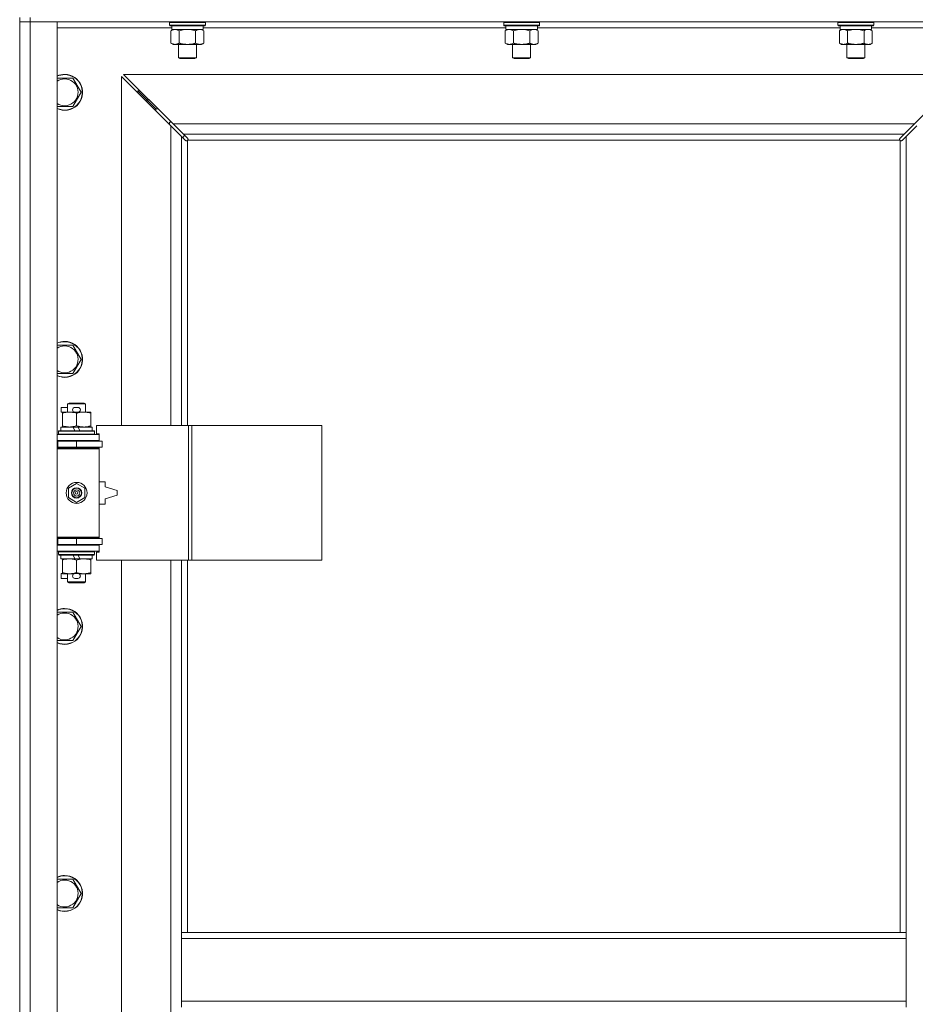
# Model space of a CAD drawing. Units: millimetres. Extents: x 0 to 39805, y -10 to 27300.
# Drawn here: x 3668 to 4266, y 19463 to 20121 of the extents above; entities that cross this region are included whole.
import ezdxf

# ---------------------------------------------------------------- set-up
doc = ezdxf.new("R2010")
doc.units = ezdxf.units.MM
doc.linetypes.add('K5LT_THIN', pattern=[0])
doc.layers.add('R', color=1, linetype='Continuous', true_color=0xff0000)
doc.layers.add('WELDING', color=7, linetype='Continuous', true_color=0xffffff)

msp = doc.modelspace()

# ---------------------------------------------------------------- linework, layer by layer
at = {"layer": 'R', "color": 7, "linetype": 'K5LT_THIN', "lineweight": 18}
for p, q in [((3667.76, 20122.11), (3667.76, 20119.11)), ((3674.76, 20122.11), (3674.76, 20119.11)), ((3674.76, 20119.11), (3667.76, 20119.11)), ((3667.76, 18853.11), (3667.76, 20119.11)), ((3667.76, 20119.11), (3674.76, 20119.11)), ((3674.76, 20119.11), (3674.76, 18853.11)), ((3674.76, 20119.11), (3692.76, 20119.11)), ((5000.76, 20119.11), (3674.76, 20119.11)), ((3692.76, 20119.11), (3692.76, 18853.11)), ((3769.26, 20115.11), (3692.76, 20115.11)), ((3767.76, 20118.81), (3767.93, 20119.11)), ((3767.76, 20118.81), (3767.76, 20116.91)), ((3769.36, 20118.81), (3767.76, 20118.81)), ((3767.76, 20116.91), (3767.93, 20116.61)), ((3769.36, 20116.91), (3767.76, 20116.91)), ((3769.51, 20116.61), (3767.93, 20116.61)), ((3768.79, 20113.26), (3770.26, 20114.11)), ((3768.79, 20113.26), (3768.79, 20104.96)), ((3769.26, 20116.61), (3769.26, 20114.11)), ((3790.26, 20114.11), (3769.26, 20114.11)), ((3791.76, 20118.81), (3769.36, 20118.81)), ((3791.76, 20116.91), (3769.36, 20116.91)), ((3791.58, 20116.61), (3769.51, 20116.61)), ((3774.27, 20113.26), (3774.27, 20104.96)), ((3785.24, 20113.26), (3785.24, 20104.96)), ((3790.72, 20113.26), (3789.26, 20114.11)), ((3790.26, 20116.61), (3790.26, 20114.11)), ((3992.46, 20115.11), (3790.26, 20115.11)), ((3790.72, 20113.26), (3790.72, 20104.96)), ((3791.76, 20118.81), (3791.58, 20119.11)), ((3791.76, 20116.91), (3791.58, 20116.61)), ((3791.76, 20118.81), (3791.76, 20116.91)), ((3990.96, 20118.81), (3991.13, 20119.11)), ((3990.96, 20118.81), (3990.96, 20116.91)), ((3992.56, 20118.81), (3990.96, 20118.81)), ((3990.96, 20116.91), (3991.13, 20116.61)), ((3992.56, 20116.91), (3990.96, 20116.91)), ((3992.71, 20116.61), (3991.13, 20116.61)), ((3991.99, 20113.26), (3993.46, 20114.11)), ((3991.99, 20113.26), (3991.99, 20104.96)), ((3992.46, 20116.61), (3992.46, 20114.11)), ((4013.46, 20114.11), (3992.46, 20114.11)), ((4014.96, 20118.81), (3992.56, 20118.81)), ((4014.96, 20116.91), (3992.56, 20116.91)), ((4014.78, 20116.61), (3992.71, 20116.61)), ((3997.47, 20113.26), (3997.47, 20104.96)), ((4008.44, 20113.26), (4008.44, 20104.96)), ((4013.92, 20113.26), (4012.46, 20114.11)), ((4013.46, 20116.61), (4013.46, 20114.11)), ((4215.66, 20115.11), (4013.46, 20115.11)), ((4013.92, 20113.26), (4013.92, 20104.96)), ((4014.96, 20118.81), (4014.78, 20119.11)), ((4014.96, 20116.91), (4014.78, 20116.61)), ((4014.96, 20118.81), (4014.96, 20116.91)), ((4214.16, 20118.81), (4214.33, 20119.11)), ((4214.16, 20118.81), (4214.16, 20116.91)), ((4215.76, 20118.81), (4214.16, 20118.81)), ((4214.16, 20116.91), (4214.33, 20116.61)), ((4215.76, 20116.91), (4214.16, 20116.91)), ((4215.91, 20116.61), (4214.33, 20116.61)), ((4215.19, 20113.26), (4216.66, 20114.11)), ((4215.19, 20113.26), (4215.19, 20104.96)), ((4215.66, 20116.61), (4215.66, 20114.11)), ((4236.66, 20114.11), (4215.66, 20114.11)), ((4238.16, 20118.81), (4215.76, 20118.81)), ((4238.16, 20116.91), (4215.76, 20116.91)), ((4237.98, 20116.61), (4215.91, 20116.61)), ((4220.67, 20113.26), (4220.67, 20104.96)), ((4231.64, 20113.26), (4231.64, 20104.96)), ((4237.12, 20113.26), (4235.66, 20114.11)), ((4236.66, 20116.61), (4236.66, 20114.11)), ((4312.76, 20115.11), (4236.66, 20115.11)), ((4237.12, 20113.26), (4237.12, 20104.96)), ((4238.16, 20118.81), (4237.98, 20119.11)), ((4238.16, 20116.91), (4237.98, 20116.61)), ((4238.16, 20118.81), (4238.16, 20116.91)), ((3768.79, 20104.96), (3770.26, 20104.11)), ((3787.98, 20104.11), (3770.26, 20104.11)), ((3773.76, 20104.11), (3773.76, 20095.18)), ((3785.76, 20104.11), (3785.76, 20095.18)), ((3789.26, 20104.11), (3787.98, 20104.11)), ((3790.72, 20104.96), (3789.26, 20104.11)), ((3991.99, 20104.96), (3993.46, 20104.11)), ((4011.18, 20104.11), (3993.46, 20104.11)), ((3996.96, 20104.11), (3996.96, 20095.18)), ((4008.96, 20104.11), (4008.96, 20095.18)), ((4012.46, 20104.11), (4011.18, 20104.11)), ((4013.92, 20104.96), (4012.46, 20104.11)), ((4215.19, 20104.96), (4216.66, 20104.11)), ((4234.38, 20104.11), (4216.66, 20104.11)), ((4220.16, 20104.11), (4220.16, 20095.18)), ((4232.16, 20104.11), (4232.16, 20095.18)), ((4235.66, 20104.11), (4234.38, 20104.11)), ((4237.12, 20104.96), (4235.66, 20104.11)), ((3773.76, 20095.18), (3774.76, 20094.61)), ((3774.56, 20095.18), (3773.76, 20095.18)), ((3785.76, 20095.18), (3774.56, 20095.18)), ((3775.43, 20094.61), (3774.76, 20094.61)), ((3784.76, 20094.61), (3775.43, 20094.61)), ((3785.76, 20095.18), (3784.76, 20094.61)), ((3996.96, 20095.18), (3997.96, 20094.61)), ((3997.76, 20095.18), (3996.96, 20095.18)), ((4008.96, 20095.18), (3997.76, 20095.18)), ((3998.63, 20094.61), (3997.96, 20094.61)), ((4007.96, 20094.61), (3998.63, 20094.61)), ((4008.96, 20095.18), (4007.96, 20094.61)), ((4220.16, 20095.18), (4221.16, 20094.61)), ((4220.96, 20095.18), (4220.16, 20095.18)), ((4232.16, 20095.18), (4220.96, 20095.18)), ((4221.83, 20094.61), (4221.16, 20094.61)), ((4231.16, 20094.61), (4221.83, 20094.61)), ((4232.16, 20095.18), (4231.16, 20094.61)), ((3692.76, 20081.61), (3697.76, 20081.61)), ((3697.76, 20081.61), (3703.24, 20081.61)), ((3703.24, 20081.61), (3708.72, 20072.11)), ((3768.76, 20049.69), (3735.76, 20082.69)), ((3735.76, 20082.69), (3735.76, 19849.61)), ((3737.17, 20084.11), (3770.17, 20051.11)), ((4298.34, 20084.11), (3737.17, 20084.11)), ((4265.34, 20051.11), (4298.34, 20084.11)), ((3708.72, 20072.11), (3703.24, 20062.61)), ((3752.76, 20067.11), (3746.76, 20073.11)), ((3752.76, 20067.11), (3746.76, 20073.11)), ((3748.17, 20073.11), (3746.76, 20073.11)), ((3746.76, 20073.11), (3746.76, 20071.69)), ((3758.76, 20061.11), (3752.76, 20067.11)), ((3758.76, 20061.11), (3752.76, 20067.11)), ((3754.17, 20067.11), (3752.76, 20067.11)), ((3752.76, 20067.11), (3752.76, 20065.69)), ((3703.24, 20062.61), (3692.76, 20062.61)), ((3760.17, 20061.11), (3758.76, 20061.11)), ((3758.76, 20061.11), (3758.76, 20059.69)), ((3767.76, 20052.11), (3767.76, 20050.69)), ((3769.17, 20052.11), (3767.76, 20052.11)), ((3775.76, 20042.69), (3768.76, 20049.69)), ((3768.76, 19849.61), (3768.76, 20049.69)), ((3770.17, 20051.11), (3777.17, 20044.11)), ((3770.17, 20051.11), (4265.34, 20051.11)), ((4258.34, 20044.11), (4265.34, 20051.11)), ((4266.76, 20049.69), (4259.76, 20042.69)), ((3778.47, 20039.98), (3775.76, 20042.69)), ((3775.76, 20042.69), (3775.76, 19849.61)), ((3776.65, 20041.8), (3777.79, 20043.49)), ((3777.17, 20044.11), (3779.89, 20041.39)), ((4258.34, 20044.11), (3777.17, 20044.11)), ((3780.14, 20040.85), (3780.14, 20040.78)), ((3780.14, 20040.82), (3780.14, 20040.82)), ((4255.37, 20040.85), (4255.37, 20040.78)), ((4255.62, 20041.39), (4258.34, 20044.11)), ((4259.76, 20042.69), (4257.04, 20039.98)), ((4259.76, 19511.11), (4259.76, 20042.69)), ((3779.01, 20039.72), (3779.08, 20039.72)), ((3779.76, 20039.85), (3779.76, 19849.61)), ((4255.5, 20040.11), (3780.01, 20040.11)), ((3780.19, 20040.54), (3780.19, 20040.54)), ((4255.76, 19511.11), (4255.76, 20039.85)), ((4256.5, 20039.72), (4256.43, 20039.72)), ((4256.46, 20039.72), (4256.46, 20039.72)), ((3692.76, 19903.27), (3697.76, 19903.27)), ((3697.76, 19903.27), (3703.24, 19903.27)), ((3703.24, 19903.27), (3708.72, 19893.77)), ((3708.72, 19893.77), (3703.24, 19884.27)), ((3703.24, 19884.27), (3692.76, 19884.27)), ((3699.76, 19864.03), (3700.76, 19864.61)), ((3699.76, 19864.03), (3711.76, 19864.03)), ((3699.76, 19858.61), (3699.76, 19864.03)), ((3700.76, 19864.61), (3710.76, 19864.61)), ((3711.76, 19864.03), (3710.76, 19864.61)), ((3711.76, 19858.61), (3711.76, 19864.03)), ((3695.56, 19858.51), (3695.56, 19861.71)), ((3699.76, 19861.71), (3695.56, 19861.71)), ((3696.26, 19858.51), (3695.56, 19858.51)), ((3696.26, 19857.76), (3696.26, 19858.61)), ((3696.26, 19858.61), (3704.1, 19858.61)), ((3696.26, 19849.46), (3696.26, 19857.76)), ((3706.66, 19861.71), (3704.66, 19861.71)), ((3706.66, 19858.51), (3704.66, 19858.51)), ((3705.76, 19849.46), (3705.76, 19857.76)), ((3707.21, 19858.61), (3710.51, 19858.61)), ((3710.51, 19858.61), (3715.26, 19858.61)), ((3715.26, 19858.61), (3715.26, 19857.76)), ((3715.26, 19849.46), (3715.26, 19857.76)), ((3692.76, 19843.61), (3720.76, 19843.61)), ((3693.76, 19845.81), (3693.93, 19846.11)), ((3693.76, 19843.91), (3693.76, 19845.81)), ((3693.76, 19845.81), (3717.76, 19845.81)), ((3693.76, 19843.91), (3693.93, 19843.61)), ((3693.76, 19843.91), (3717.76, 19843.91)), ((3693.93, 19846.11), (3717.58, 19846.11)), ((3695.26, 19846.11), (3695.26, 19848.61)), ((3695.26, 19848.61), (3703.46, 19848.61)), ((3696.26, 19848.61), (3696.26, 19849.46)), ((3706.77, 19848.61), (3703.46, 19848.61)), ((3703.46, 19848.61), (3704.62, 19846.11)), ((3706.77, 19848.61), (3707.93, 19846.11)), ((3706.77, 19848.61), (3716.26, 19848.61)), ((3715.26, 19849.46), (3715.26, 19848.61)), ((3716.26, 19846.11), (3716.26, 19848.61)), ((3717.76, 19845.81), (3717.58, 19846.11)), ((3717.76, 19843.91), (3717.58, 19843.61)), ((3717.76, 19843.91), (3717.76, 19845.81)), ((3780.44, 19849.61), (3719.06, 19849.61)), ((3719.06, 19849.61), (3719.06, 19844.11)), ((3719.06, 19844.11), (3720.76, 19844.11)), ((3720.76, 19844.11), (3720.76, 19843.61)), ((3720.76, 19839.61), (3720.76, 19843.61)), ((3782.79, 19849.61), (3780.44, 19849.61)), ((3780.44, 19849.61), (3780.44, 19759.61)), ((3782.79, 19849.61), (3782.79, 19759.61)), ((3869.47, 19849.61), (3782.79, 19849.61)), ((3869.47, 19849.61), (3869.47, 19759.61)), ((3667.76, 19835.11), (3667.76, 19839.11)), ((3692.76, 19839.61), (3720.76, 19839.61)), ((3692.76, 19839.11), (3693.26, 19839.11)), ((3693.26, 19839.11), (3705.76, 19839.11)), ((3693.26, 19835.11), (3693.26, 19839.11)), ((3699.76, 19839.11), (3699.76, 19839.61)), ((3705.76, 19835.11), (3705.76, 19839.11)), ((3705.76, 19839.11), (3722.76, 19839.11)), ((3711.76, 19839.11), (3711.76, 19839.61)), ((3720.76, 19839.61), (3720.76, 19839.11)), ((3722.76, 19835.11), (3722.76, 19839.11)), ((3692.76, 19835.11), (3693.26, 19835.11)), ((3692.76, 19834.61), (3720.26, 19834.61)), ((3692.76, 19834.11), (3720.76, 19834.11)), ((3693.26, 19835.11), (3705.76, 19835.11)), ((3699.76, 19834.61), (3699.76, 19835.11)), ((3705.76, 19835.11), (3722.76, 19835.11)), ((3711.76, 19834.61), (3711.76, 19835.11)), ((3720.76, 19834.11), (3720.26, 19834.61)), ((3720.76, 19835.11), (3720.76, 19834.11)), ((3720.76, 19775.11), (3720.76, 19834.11)), ((3700.26, 19807.78), (3705.76, 19810.96)), ((3705.76, 19810.96), (3711.26, 19807.78)), ((3724.76, 19812.11), (3720.76, 19812.11)), ((3724.76, 19808.61), (3724.76, 19812.11)), ((3700.26, 19801.43), (3700.26, 19807.78)), ((3711.26, 19807.78), (3711.26, 19801.43)), ((3732.76, 19806.11), (3724.76, 19808.61)), ((3732.76, 19803.11), (3732.76, 19806.11)), ((3705.76, 19798.26), (3700.26, 19801.43)), ((3711.26, 19801.43), (3705.76, 19798.26)), ((3724.76, 19800.61), (3732.76, 19803.11)), ((3724.76, 19797.11), (3724.76, 19800.61)), ((3720.76, 19797.11), (3724.76, 19797.11)), ((3667.76, 19770.11), (3667.76, 19774.11)), ((3692.76, 19775.11), (3720.76, 19775.11)), ((3692.76, 19774.61), (3720.26, 19774.61)), ((3693.26, 19774.11), (3692.76, 19774.11)), ((3705.76, 19774.11), (3693.26, 19774.11)), ((3693.26, 19774.11), (3693.26, 19770.11)), ((3699.76, 19774.11), (3699.76, 19774.61)), ((3722.76, 19774.11), (3705.76, 19774.11)), ((3705.76, 19774.11), (3705.76, 19770.11)), ((3711.76, 19774.11), (3711.76, 19774.61)), ((3720.76, 19775.11), (3720.26, 19774.61)), ((3720.76, 19775.11), (3720.76, 19774.11)), ((3722.76, 19774.11), (3722.76, 19770.11)), ((3693.26, 19770.11), (3692.76, 19770.11)), ((3720.76, 19769.61), (3692.76, 19769.61)), ((3720.76, 19765.61), (3692.76, 19765.61)), ((3705.76, 19770.11), (3693.26, 19770.11)), ((3693.76, 19765.31), (3693.93, 19765.61)), ((3693.76, 19763.41), (3693.76, 19765.31)), ((3693.76, 19765.31), (3717.76, 19765.31)), ((3699.76, 19769.61), (3699.76, 19770.11)), ((3722.76, 19770.11), (3705.76, 19770.11)), ((3711.76, 19769.61), (3711.76, 19770.11)), ((3717.76, 19765.31), (3717.58, 19765.61)), ((3717.76, 19763.41), (3717.76, 19765.31)), ((3720.76, 19765.11), (3719.06, 19765.11)), ((3719.06, 19765.11), (3719.06, 19759.61)), ((3720.76, 19770.11), (3720.76, 19769.61)), ((3720.76, 19769.61), (3720.76, 19765.61)), ((3720.76, 19765.61), (3720.76, 19765.11)), ((3693.76, 19763.41), (3693.93, 19763.11)), ((3693.76, 19763.41), (3717.76, 19763.41)), ((3693.93, 19763.11), (3717.58, 19763.11)), ((3695.26, 19760.61), (3695.26, 19763.11)), ((3695.26, 19760.61), (3704.62, 19760.61)), ((3696.26, 19759.76), (3696.26, 19760.61)), ((3696.26, 19751.46), (3696.26, 19759.76)), ((3703.46, 19763.11), (3704.62, 19760.61)), ((3704.62, 19760.61), (3707.93, 19760.61)), ((3705.76, 19751.46), (3705.76, 19759.76)), ((3706.77, 19763.11), (3707.93, 19760.61)), ((3707.93, 19760.61), (3716.26, 19760.61)), ((3715.26, 19760.61), (3715.26, 19759.76)), ((3715.26, 19751.46), (3715.26, 19759.76)), ((3716.26, 19760.61), (3716.26, 19763.11)), ((3717.76, 19763.41), (3717.58, 19763.11)), ((3780.44, 19759.61), (3719.06, 19759.61)), ((3735.76, 19759.61), (3735.76, 19212.61)), ((3768.76, 19212.61), (3768.76, 19759.61)), ((3775.76, 19759.61), (3775.76, 19511.11)), ((3779.76, 19759.61), (3779.76, 19511.11)), ((3782.79, 19759.61), (3780.44, 19759.61)), ((3869.47, 19759.61), (3782.79, 19759.61)), ((3696.26, 19750.61), (3696.26, 19751.46)), ((3715.26, 19751.46), (3715.26, 19750.61)), ((3695.56, 19747.51), (3695.56, 19750.71)), ((3696.26, 19750.71), (3695.56, 19750.71)), ((3699.76, 19747.51), (3695.56, 19747.51)), ((3701.01, 19750.61), (3696.26, 19750.61)), ((3699.76, 19745.18), (3699.76, 19750.61)), ((3699.76, 19745.18), (3700.76, 19744.61)), ((3699.76, 19745.18), (3711.76, 19745.18)), ((3704.1, 19750.61), (3701.01, 19750.61)), ((3706.66, 19750.71), (3704.66, 19750.71)), ((3706.66, 19747.51), (3704.66, 19747.51)), ((3710.51, 19750.61), (3707.21, 19750.61)), ((3715.26, 19750.61), (3710.51, 19750.61)), ((3711.76, 19745.18), (3710.76, 19744.61)), ((3711.76, 19745.18), (3711.76, 19750.61)), ((3700.76, 19744.61), (3710.76, 19744.61)), ((3692.76, 19724.94), (3697.76, 19724.94)), ((3697.76, 19724.94), (3703.24, 19724.94)), ((3703.24, 19724.94), (3708.72, 19715.44)), ((3708.72, 19715.44), (3703.24, 19705.94)), ((3703.24, 19705.94), (3692.76, 19705.94)), ((3692.76, 19546.61), (3697.76, 19546.61)), ((3697.76, 19546.61), (3703.24, 19546.61)), ((3703.24, 19546.61), (3708.72, 19537.11)), ((3708.72, 19537.11), (3703.24, 19527.61)), ((3703.24, 19527.61), (3692.76, 19527.61)), ((3775.76, 19511.11), (3775.76, 19507.11)), ((3775.76, 19511.11), (4259.76, 19511.11)), ((4259.76, 19511.11), (4259.76, 19507.11)), ((3775.76, 19507.11), (3775.76, 19465.11)), ((3775.76, 19507.11), (4259.76, 19507.11)), ((4259.76, 19507.11), (4259.76, 19465.11)), ((3775.76, 19465.11), (3775.76, 19461.11)), ((3775.76, 19465.11), (4259.76, 19465.11)), ((4259.76, 19465.11), (4259.76, 19461.11))]:
    msp.add_line(p, q, dxfattribs=at)
for radius in [7, 3.49, 3.49, 3.25, 3.19, 3.19, 2.1, 0.9]:
    msp.add_circle((3705.76, 19804.61), radius, dxfattribs=at)
for centre, radius, start, end in [((3697.76, 20072.11), 12, 245.37568, 90), ((3697.76, 20072.11), 12, 90, 114.62432), ((3697.76, 20072.11), 11.83, 244.99048, 90), ((3697.76, 20072.11), 11.83, 90, 115.00952), ((3697.76, 20072.11), 8.97, 236.1336, 90), ((3697.76, 20072.11), 8.97, 90, 123.8664), ((3779.19, 20040.67), 1, 304.4499, 325.5501), ((4256.32, 20040.67), 1, 214.4499, 235.5501), ((3697.76, 19893.77), 12, 245.37568, 90), ((3697.76, 19893.77), 12, 90, 114.62432), ((3697.76, 19893.77), 11.83, 244.99048, 90), ((3697.76, 19893.77), 11.83, 90, 115.00952), ((3697.76, 19893.77), 8.97, 236.1336, 90), ((3697.76, 19893.77), 8.97, 90, 123.8664), ((3704.66, 19860.11), 1.6, 90, 270), ((3706.66, 19860.11), 1.6, 270, 90), ((3692.76, 19831.11), 4, 61.04498, 90), ((3692.76, 19831.11), 8, 28.95502, 30), ((3692.76, 19778.11), 4, 270, 298.95502), ((3692.76, 19778.11), 8, 330, 331.04498), ((3704.66, 19749.11), 1.6, 90, 270), ((3706.66, 19749.11), 1.6, 270, 90), ((3697.76, 19715.44), 12, 245.37568, 90), ((3697.76, 19715.44), 12, 90, 114.62432), ((3697.76, 19715.44), 11.83, 244.99048, 90), ((3697.76, 19715.44), 11.83, 90, 115.00952), ((3697.76, 19715.44), 8.97, 236.1336, 90), ((3697.76, 19715.44), 8.97, 90, 123.8664), ((3697.76, 19537.11), 12, 245.37568, 90), ((3697.76, 19537.11), 12, 90, 114.62432), ((3697.76, 19537.11), 11.83, 244.99048, 90), ((3697.76, 19537.11), 11.83, 90, 115.00952), ((3697.76, 19537.11), 8.97, 236.1336, 90), ((3697.76, 19537.11), 8.97, 90, 123.8664)]:
    msp.add_arc(centre, radius, start, end, dxfattribs=at)
at = {"layer": 'WELDING', "color": 7, "linetype": 'K5LT_THIN', "lineweight": 18}
for p, q in [((3776.07, 20113.71), (3774.27, 20113.26)), ((3777.9, 20114), (3776.07, 20113.71)), ((3779.76, 20114.11), (3777.9, 20114)), ((3781.61, 20114), (3779.76, 20114.11)), ((3783.44, 20113.71), (3781.61, 20114)), ((3785.24, 20113.26), (3783.44, 20113.71)), ((3788.91, 20114), (3787.98, 20114.11)), ((3789.83, 20113.71), (3788.91, 20114)), ((3790.72, 20113.26), (3789.83, 20113.71)), ((3992.52, 20113.54), (3991.99, 20113.26)), ((3993.43, 20113.91), (3992.52, 20113.54)), ((3994.35, 20114.09), (3993.43, 20113.91)), ((3994.73, 20114.11), (3994.35, 20114.09)), ((3999.27, 20113.71), (3997.47, 20113.26)), ((4001.1, 20114), (3999.27, 20113.71)), ((4002.95, 20114.11), (4001.1, 20114)), ((4004.81, 20114), (4002.96, 20114.11)), ((4006.64, 20113.71), (4004.81, 20114)), ((4008.44, 20113.26), (4006.64, 20113.71)), ((4008.79, 20113.45), (4008.44, 20113.26)), ((4009.7, 20113.85), (4008.79, 20113.45)), ((4010.62, 20114.07), (4009.7, 20113.85)), ((4011.18, 20114.11), (4010.62, 20114.07)), ((4012.11, 20114), (4011.18, 20114.11)), ((4013.03, 20113.71), (4012.11, 20114)), ((4013.92, 20113.26), (4013.03, 20113.71)), ((4215.72, 20113.54), (4215.19, 20113.26)), ((4216.63, 20113.91), (4215.72, 20113.54)), ((4217.55, 20114.09), (4216.63, 20113.91)), ((4217.93, 20114.11), (4217.55, 20114.09)), ((4222.47, 20113.71), (4220.67, 20113.26)), ((4224.3, 20114), (4222.47, 20113.71)), ((4226.15, 20114.11), (4224.3, 20114)), ((4228.01, 20114), (4226.16, 20114.11)), ((4229.84, 20113.71), (4228.01, 20114)), ((4231.64, 20113.26), (4229.84, 20113.71)), ((4231.99, 20113.45), (4231.64, 20113.26)), ((4232.9, 20113.85), (4231.99, 20113.45)), ((4233.82, 20114.07), (4232.9, 20113.85)), ((4234.38, 20114.11), (4233.82, 20114.07)), ((4235.31, 20114), (4234.38, 20114.11)), ((4236.23, 20113.71), (4235.31, 20114)), ((4237.12, 20113.26), (4236.23, 20113.71)), ((3779.89, 20041.39), (3780.02, 20041.22)), ((3780.02, 20041.22), (3780.11, 20041.02)), ((3780.11, 20041.02), (3780.14, 20040.82)), ((3780.14, 20040.82), (3780.14, 20040.78)), ((3780.17, 20040.7), (3780.14, 20040.78)), ((3780.14, 20040.47), (3780.18, 20040.66)), ((3780.18, 20040.62), (3780.17, 20040.7)), ((3780.19, 20040.54), (3780.18, 20040.62)), ((4255.33, 20040.66), (4255.37, 20040.47)), ((4255.37, 20040.82), (4255.4, 20041.02)), ((4255.37, 20040.78), (4255.37, 20040.82)), ((4255.4, 20041.02), (4255.49, 20041.22)), ((4255.49, 20041.22), (4255.62, 20041.39)), ((3778.65, 20039.84), (3778.47, 20039.98)), ((3778.84, 20039.75), (3778.65, 20039.84)), ((3779.05, 20039.72), (3778.84, 20039.75)), ((3779.08, 20039.72), (3779.05, 20039.72)), ((3779.2, 20039.69), (3779.4, 20039.72)), ((3779.32, 20039.67), (3779.47, 20039.69)), ((3779.4, 20039.72), (3779.58, 20039.77)), ((3779.47, 20039.69), (3779.62, 20039.75)), ((3779.58, 20039.77), (3779.76, 20039.85)), ((3779.62, 20039.75), (3779.76, 20039.85)), ((3780.01, 20040.11), (3780.09, 20040.28)), ((3780.01, 20040.11), (3780.11, 20040.24)), ((3780.09, 20040.28), (3780.14, 20040.47)), ((3780.11, 20040.24), (3780.17, 20040.39)), ((3780.17, 20040.39), (3780.19, 20040.54)), ((4255.32, 20040.54), (4255.34, 20040.39)), ((4255.34, 20040.39), (4255.4, 20040.24)), ((4255.37, 20040.47), (4255.42, 20040.28)), ((4255.4, 20040.24), (4255.5, 20040.11)), ((4255.42, 20040.28), (4255.5, 20040.11)), ((4255.76, 20039.85), (4255.93, 20039.77)), ((4255.76, 20039.85), (4255.89, 20039.75)), ((4255.89, 20039.75), (4256.04, 20039.69)), ((4255.93, 20039.77), (4256.11, 20039.72)), ((4256.04, 20039.69), (4256.19, 20039.67)), ((4256.11, 20039.72), (4256.31, 20039.69)), ((4256.19, 20039.67), (4256.27, 20039.68)), ((4256.27, 20039.68), (4256.35, 20039.7)), ((4256.35, 20039.7), (4256.43, 20039.72)), ((4256.46, 20039.72), (4256.43, 20039.72)), ((4256.67, 20039.75), (4256.46, 20039.72)), ((4256.86, 20039.84), (4256.67, 20039.75)), ((4257.04, 20039.98), (4256.86, 20039.84))]:
    msp.add_line(p, q, dxfattribs=at)
for centre, start, end in [((4255.92, 20040.54), 155.94988, 179.92186), ((3779.32, 20040.27), 245.94988, 269.92186)]:
    msp.add_arc(centre, 0.595, start, end, dxfattribs=at)
for points, knots in [([(3771.53, 20114.11), (3771.4, 20114.11), (3771.15, 20114.1), (3770.78, 20114.05), (3770.42, 20113.96), (3769.95, 20113.82), (3769.41, 20113.6), (3768.99, 20113.38), (3768.79, 20113.26)], [0, 0, 0, 0, 1.192024, 2.404251, 3.60809, 4.765234, 6.955738, 9, 9, 9, 9]), ([(3774.27, 20113.26), (3773.98, 20113.42), (3773.55, 20113.65), (3772.99, 20113.86), (3772.6, 20113.97), (3772.24, 20114.05), (3771.88, 20114.1), (3771.65, 20114.11), (3771.53, 20114.11)], [0, 0, 0, 0, 2.905563, 4.375924, 5.511195, 6.679161, 7.850161, 9, 9, 9, 9]), ([(3787.98, 20114.11), (3787.8, 20114.11), (3787.48, 20114.09), (3786.99, 20114), (3786.47, 20113.85), (3785.87, 20113.6), (3785.44, 20113.38), (3785.24, 20113.26)], [0, 0, 0, 0, 1.597458, 2.676777, 4.235764, 6.182879, 8, 8, 8, 8]), ([(3997.47, 20113.26), (3997.18, 20113.42), (3996.75, 20113.65), (3996.19, 20113.86), (3995.8, 20113.97), (3995.44, 20114.05), (3995.08, 20114.1), (3994.85, 20114.11), (3994.73, 20114.11)], [0, 0, 0, 0, 2.905563, 4.375924, 5.511195, 6.679161, 7.850161, 9, 9, 9, 9]), ([(4220.67, 20113.26), (4220.38, 20113.42), (4219.95, 20113.65), (4219.39, 20113.86), (4219, 20113.97), (4218.64, 20114.05), (4218.28, 20114.1), (4218.05, 20114.11), (4217.93, 20114.11)], [0, 0, 0, 0, 2.905563, 4.375924, 5.511195, 6.679161, 7.850161, 9, 9, 9, 9]), ([(3768.79, 20104.96), (3769.11, 20104.77), (3769.58, 20104.53), (3770.15, 20104.33), (3770.5, 20104.23), (3770.8, 20104.17), (3771.14, 20104.12), (3771.5, 20104.1), (3771.85, 20104.12), (3772.16, 20104.15), (3772.5, 20104.22), (3772.94, 20104.34), (3773.55, 20104.57), (3774.01, 20104.81), (3774.27, 20104.96)], [0, 0, 0, 0, 2.72415, 3.912285, 4.716446, 5.530362, 6.353984, 7.500189, 8.40607, 9.211142, 9.998759, 11.128707, 12.847273, 15, 15, 15, 15]), ([(3774.27, 20104.96), (3774.36, 20104.93), (3774.55, 20104.88), (3774.82, 20104.8), (3775.1, 20104.73), (3775.66, 20104.59), (3776.42, 20104.43), (3777.4, 20104.27), (3778.12, 20104.18), (3778.67, 20104.14), (3779.03, 20104.12), (3779.33, 20104.11), (3779.58, 20104.11), (3779.82, 20104.11), (3780.12, 20104.11), (3780.48, 20104.12), (3780.84, 20104.14), (3781.33, 20104.18), (3781.93, 20104.24), (3782.84, 20104.38), (3783.73, 20104.56), (3784.49, 20104.75), (3784.92, 20104.86), (3785.13, 20104.93), (3785.24, 20104.96)], [0, 0, 0, 0, 0.360272, 0.720544, 1.080816, 1.441087, 2.882175, 4.029166, 5.176157, 5.634334, 6.092512, 6.546256, 6.773128, 7, 7.455961, 7.911922, 8.367882, 8.823843, 9.735765, 10.647686, 12.323843, 13.161922, 13.580961, 14, 14, 14, 14]), ([(3785.24, 20104.96), (3785.49, 20104.81), (3785.92, 20104.59), (3786.53, 20104.35), (3787.06, 20104.2), (3787.54, 20104.12), (3787.85, 20104.11), (3787.98, 20104.11)], [0, 0, 0, 0, 2.217775, 3.830428, 5.353122, 6.821732, 8, 8, 8, 8]), ([(3787.98, 20104.11), (3788.16, 20104.11), (3788.52, 20104.13), (3788.96, 20104.22), (3789.45, 20104.36), (3790.02, 20104.57), (3790.49, 20104.82), (3790.72, 20104.96)], [0, 0, 0, 0, 1.523216, 3.057663, 3.814901, 5.878539, 8, 8, 8, 8]), ([(3991.99, 20104.96), (3992.31, 20104.77), (3992.78, 20104.53), (3993.35, 20104.33), (3993.7, 20104.23), (3994, 20104.17), (3994.34, 20104.12), (3994.7, 20104.1), (3995.05, 20104.12), (3995.36, 20104.15), (3995.7, 20104.22), (3996.14, 20104.34), (3996.75, 20104.57), (3997.21, 20104.81), (3997.47, 20104.96)], [0, 0, 0, 0, 2.72415, 3.912285, 4.716446, 5.530362, 6.353984, 7.500189, 8.40607, 9.211142, 9.998759, 11.128707, 12.847273, 15, 15, 15, 15]), ([(3997.47, 20104.96), (3997.56, 20104.93), (3997.75, 20104.88), (3998.02, 20104.8), (3998.3, 20104.73), (3998.86, 20104.59), (3999.62, 20104.43), (4000.6, 20104.27), (4001.32, 20104.18), (4001.87, 20104.14), (4002.23, 20104.12), (4002.53, 20104.11), (4002.78, 20104.11), (4003.02, 20104.11), (4003.32, 20104.11), (4003.68, 20104.12), (4004.04, 20104.14), (4004.53, 20104.18), (4005.13, 20104.24), (4006.04, 20104.38), (4006.93, 20104.56), (4007.69, 20104.75), (4008.12, 20104.86), (4008.33, 20104.93), (4008.44, 20104.96)], [0, 0, 0, 0, 0.360272, 0.720544, 1.080816, 1.441087, 2.882175, 4.029166, 5.176157, 5.634334, 6.092512, 6.546256, 6.773128, 7, 7.455961, 7.911922, 8.367882, 8.823843, 9.735765, 10.647686, 12.323843, 13.161922, 13.580961, 14, 14, 14, 14]), ([(4008.44, 20104.96), (4008.69, 20104.81), (4009.12, 20104.59), (4009.73, 20104.35), (4010.26, 20104.2), (4010.74, 20104.12), (4011.05, 20104.11), (4011.18, 20104.11)], [0, 0, 0, 0, 2.217775, 3.830428, 5.353122, 6.821732, 8, 8, 8, 8]), ([(4011.18, 20104.11), (4011.36, 20104.11), (4011.72, 20104.13), (4012.16, 20104.22), (4012.65, 20104.36), (4013.22, 20104.57), (4013.69, 20104.82), (4013.92, 20104.96)], [0, 0, 0, 0, 1.523216, 3.057663, 3.814901, 5.878539, 8, 8, 8, 8]), ([(4215.19, 20104.96), (4215.51, 20104.77), (4215.98, 20104.53), (4216.55, 20104.33), (4216.9, 20104.23), (4217.2, 20104.17), (4217.54, 20104.12), (4217.9, 20104.1), (4218.25, 20104.12), (4218.56, 20104.15), (4218.9, 20104.22), (4219.34, 20104.34), (4219.95, 20104.57), (4220.41, 20104.81), (4220.67, 20104.96)], [0, 0, 0, 0, 2.72415, 3.912285, 4.716446, 5.530362, 6.353984, 7.500189, 8.40607, 9.211142, 9.998759, 11.128707, 12.847273, 15, 15, 15, 15]), ([(4220.67, 20104.96), (4220.76, 20104.93), (4220.95, 20104.88), (4221.22, 20104.8), (4221.5, 20104.73), (4222.06, 20104.59), (4222.82, 20104.43), (4223.8, 20104.27), (4224.52, 20104.18), (4225.07, 20104.14), (4225.43, 20104.12), (4225.73, 20104.11), (4225.98, 20104.11), (4226.22, 20104.11), (4226.52, 20104.11), (4226.88, 20104.12), (4227.24, 20104.14), (4227.73, 20104.18), (4228.33, 20104.24), (4229.24, 20104.38), (4230.13, 20104.56), (4230.89, 20104.75), (4231.32, 20104.86), (4231.53, 20104.93), (4231.64, 20104.96)], [0, 0, 0, 0, 0.360272, 0.720544, 1.080816, 1.441087, 2.882175, 4.029166, 5.176157, 5.634334, 6.092512, 6.546256, 6.773128, 7, 7.455961, 7.911922, 8.367882, 8.823843, 9.735765, 10.647686, 12.323843, 13.161922, 13.580961, 14, 14, 14, 14]), ([(4231.64, 20104.96), (4231.89, 20104.81), (4232.32, 20104.59), (4232.93, 20104.35), (4233.46, 20104.2), (4233.94, 20104.12), (4234.25, 20104.11), (4234.38, 20104.11)], [0, 0, 0, 0, 2.217775, 3.830428, 5.353122, 6.821732, 8, 8, 8, 8]), ([(4234.38, 20104.11), (4234.56, 20104.11), (4234.92, 20104.13), (4235.36, 20104.22), (4235.85, 20104.36), (4236.42, 20104.57), (4236.89, 20104.82), (4237.12, 20104.96)], [0, 0, 0, 0, 1.523216, 3.057663, 3.814901, 5.878539, 8, 8, 8, 8]), ([(3705.76, 19857.76), (3705.2, 19857.95), (3704.38, 19858.18), (3703.38, 19858.39), (3702.79, 19858.48), (3702.27, 19858.55), (3701.67, 19858.59), (3701.06, 19858.61), (3700.44, 19858.6), (3699.99, 19858.57), (3699.49, 19858.52), (3698.86, 19858.43), (3697.72, 19858.21), (3696.83, 19857.95), (3696.26, 19857.76)], [0, 0, 0, 0, 2.72415, 3.912285, 4.716446, 5.530362, 6.353984, 7.500189, 8.40607, 9.211142, 9.605533, 10.761675, 12.184093, 15, 15, 15, 15]), ([(3710.51, 19858.61), (3710.18, 19858.61), (3709.64, 19858.59), (3708.79, 19858.5), (3707.88, 19858.35), (3706.84, 19858.1), (3706.11, 19857.88), (3705.76, 19857.76)], [0, 0, 0, 0, 1.597458, 2.676777, 4.235764, 6.182879, 8, 8, 8, 8]), ([(3715.26, 19857.76), (3714.68, 19857.95), (3713.83, 19858.2), (3712.72, 19858.42), (3712, 19858.52), (3711.26, 19858.59), (3710.78, 19858.61), (3710.51, 19858.61)], [0, 0, 0, 0, 3.005828, 4.318193, 5.5895, 6.632109, 8, 8, 8, 8]), ([(3696.26, 19849.46), (3696.75, 19849.29), (3697.51, 19849.07), (3698.48, 19848.85), (3699.15, 19848.74), (3699.77, 19848.66), (3700.39, 19848.62), (3700.8, 19848.61), (3701.01, 19848.61)], [0, 0, 0, 0, 2.905563, 4.375924, 5.511195, 6.679161, 7.850161, 9, 9, 9, 9]), ([(3701.01, 19848.61), (3701.22, 19848.61), (3701.65, 19848.62), (3702.3, 19848.67), (3702.93, 19848.75), (3703.73, 19848.89), (3704.67, 19849.11), (3705.4, 19849.34), (3705.76, 19849.46)], [0, 0, 0, 0, 1.192024, 2.404251, 3.60809, 4.765234, 6.955738, 9, 9, 9, 9]), ([(3705.76, 19849.46), (3706.18, 19849.31), (3706.93, 19849.09), (3707.93, 19848.86), (3708.75, 19848.72), (3709.5, 19848.64), (3710.08, 19848.61), (3710.41, 19848.61), (3710.51, 19848.61)], [0, 0, 0, 0, 2.494996, 4.309231, 5.73815, 7.133977, 8.472011, 9, 9, 9, 9]), ([(3710.51, 19848.61), (3710.81, 19848.61), (3711.43, 19848.63), (3712.19, 19848.72), (3713.06, 19848.86), (3714.03, 19849.07), (3714.84, 19849.32), (3715.26, 19849.46)], [0, 0, 0, 0, 1.523216, 3.057663, 3.814901, 5.878539, 8, 8, 8, 8]), ([(3705.76, 19759.76), (3705.2, 19759.95), (3704.38, 19760.18), (3703.38, 19760.39), (3702.79, 19760.48), (3702.27, 19760.55), (3701.67, 19760.59), (3701.06, 19760.61), (3700.44, 19760.6), (3699.99, 19760.57), (3699.49, 19760.52), (3698.86, 19760.43), (3697.72, 19760.21), (3696.83, 19759.95), (3696.26, 19759.76)], [0, 0, 0, 0, 2.72415, 3.912285, 4.716446, 5.530362, 6.353984, 7.500189, 8.40607, 9.211142, 9.605533, 10.761675, 12.184093, 15, 15, 15, 15]), ([(3710.51, 19760.61), (3710.18, 19760.61), (3709.64, 19760.59), (3708.79, 19760.5), (3707.88, 19760.35), (3706.84, 19760.1), (3706.11, 19759.88), (3705.76, 19759.76)], [0, 0, 0, 0, 1.597458, 2.676777, 4.235764, 6.182879, 8, 8, 8, 8]), ([(3715.26, 19759.76), (3714.68, 19759.95), (3713.83, 19760.2), (3712.72, 19760.42), (3712, 19760.52), (3711.26, 19760.59), (3710.78, 19760.61), (3710.51, 19760.61)], [0, 0, 0, 0, 3.005828, 4.318193, 5.5895, 6.632109, 8, 8, 8, 8]), ([(3696.26, 19751.46), (3696.75, 19751.29), (3697.51, 19751.07), (3698.48, 19750.85), (3699.15, 19750.74), (3699.77, 19750.66), (3700.39, 19750.62), (3700.8, 19750.61), (3701.01, 19750.61)], [0, 0, 0, 0, 2.905563, 4.375924, 5.511195, 6.679161, 7.850161, 9, 9, 9, 9]), ([(3701.01, 19750.61), (3701.22, 19750.61), (3701.65, 19750.62), (3702.3, 19750.67), (3702.93, 19750.75), (3703.73, 19750.89), (3704.67, 19751.11), (3705.4, 19751.34), (3705.76, 19751.46)], [0, 0, 0, 0, 1.192024, 2.404251, 3.60809, 4.765234, 6.955738, 9, 9, 9, 9]), ([(3705.76, 19751.46), (3706.18, 19751.31), (3706.93, 19751.09), (3707.93, 19750.86), (3708.75, 19750.72), (3709.5, 19750.64), (3710.08, 19750.61), (3710.41, 19750.61), (3710.51, 19750.61)], [0, 0, 0, 0, 2.494996, 4.309231, 5.73815, 7.133977, 8.472011, 9, 9, 9, 9]), ([(3710.51, 19750.61), (3710.81, 19750.61), (3711.43, 19750.63), (3712.19, 19750.72), (3713.06, 19750.86), (3714.03, 19751.07), (3714.84, 19751.32), (3715.26, 19751.46)], [0, 0, 0, 0, 1.523216, 3.057663, 3.814901, 5.878539, 8, 8, 8, 8])]:
    msp.add_open_spline(points, degree=3, knots=knots, dxfattribs=at)

doc.saveas('drawing.dxf')
